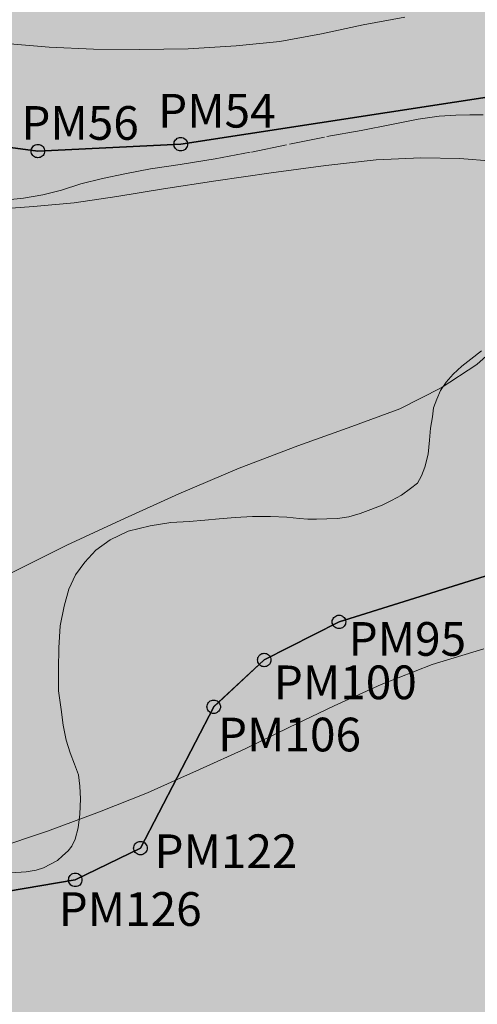
# Model space of a CAD drawing. Extents: x 498802 to 500052, y 1831803 to 1832613.
# Drawn here: x 499434 to 499454, y 1832482 to 1832526 of the extents above; entities that cross this region are included whole.
import ezdxf

# ---------------------------------------------------------------- set-up
doc = ezdxf.new("R2010")
doc.units = 0
doc.header["$MEASUREMENT"] = 0
doc.linetypes.add('HIDDEN', pattern=[9.525, 6.35, -3.175])
for name, color, linetype in [('0BUFER', 7, 'Continuous'), ('0MM', 7, 'Continuous'), ('0TODAS1K', 7, 'Continuous'), ('0VERT1', 7, 'Continuous'), ('1VERTICE', 7, 'Continuous'), ('ARBOLES', 90, 'Continuous'), ('CURVA AUXILIAR', 7, 'Continuous'), ('ESTERO', 7, 'Continuous')]:
    doc.layers.add(name, color=color, linetype=linetype)
doc.styles.add('WMF-Times New Roman0', font='TIMES.TTF')
doc.linetypes.add('ZIGZAG', pattern='A,0.00254,-5.08,[131,ltypeshp.shx,S=5.08,R=0,X=-5.08,Y=0],-10.16,[131,ltypeshp.shx,S=5.08,R=180,X=5.08,Y=0],-5.08', length=20.32254)

msp = doc.modelspace()

# ---------------------------------------------------------------- hatches: boundary and pattern name
at = {"linetype": 'Continuous'}
h = msp.add_hatch(color=131, dxfattribs=at)
h.paths.add_polyline_path([(499890.25, 1832015.92), (499865.62, 1831999.59), (499854.33, 1831988.16), (499845.42, 1831984.99), (499832.31, 1831976.76), (499826.16, 1831975.34), (499822.22, 1831975.32), (499804.32, 1831977.82), (499799.49, 1831977.68), (499793.23, 1831974.4), (499785.22, 1831967.4), (499781.58, 1831965.98), (499768.93, 1831967.72), (499750.54, 1831968.81), (499725.18, 1831975.2), (499721.75, 1831979.03), (499718.54, 1831987.01), (499716.94, 1831988.7), (499711.81, 1831991.19), (499706.69, 1832003.05), (499703.16, 1832005.08), (499699.7, 1832004.65), (499691.35, 1831998.14), (499685.8, 1831988.2), (499684.09, 1831986.47), (499682.35, 1831986.55), (499681.18, 1831993.7), (499680.27, 1831995.1), (499678.86, 1831995.19), (499675.58, 1831993.55), (499673.47, 1831994.74), (499669.32, 1831993.43), (499668.4, 1832001.38), (499665.48, 1832010.44), (499664.07, 1832012.03), (499659.48, 1832012), (499655.58, 1832009.85), (499652.67, 1832006.57), (499651.02, 1832000.96), (499648.34, 1832001.22), (499637.12, 1832008.17), (499609.15, 1832033.42), (499603.45, 1832036.53), (499588.15, 1832042.39), (499571.53, 1832047.06), (499549.99, 1832051.49), (499530.64, 1832053.84), (499500.52, 1832055.56), (499489.05, 1832054.71), (499481.87, 1832057.69), (499472.65, 1832057.6), (499466.94, 1832059.13), (499429.91, 1832077.93), (499393.79, 1832092.53), (499350.07, 1832102.69), (499345.44, 1832108.9), (499329.76, 1832117.35), (499326.59, 1832117.29), (499320.56, 1832112.91), (499317.42, 1832112.86), (499312.97, 1832114.16), (499292.12, 1832123.66), (499274.36, 1832133.87), (499254.08, 1832143.38), (499234.61, 1832151.24), (499221.04, 1832157.86), (499215.23, 1832161.81), (499208.17, 1832164.61), (499195.95, 1832166.5), (499184.57, 1832170.48), (499147.8, 1832176.6), (499120.51, 1832184.04), (499097.82, 1832193.4), (499083.82, 1832202.27), (499066.11, 1832205.57), (499029.96, 1832219.7), (499008.06, 1832232.54), (498989.68, 1832248.13), (498979.78, 1832252.98), (498957.91, 1832267.61), (498943.64, 1832272.81), (498932.67, 1832275.5), (498900.66, 1832287.78), (498883.14, 1832293.2), (498868.83, 1832296.28), (498860.58, 1832296.93), (498854.8, 1832295.88), (498851.61, 1832296.28), (498848.58, 1832298), (498842.83, 1832303.23), (498840.88, 1832303.91), (498828.18, 1832300.86), (498825.25, 1832301.5), (498825.25, 1832396.63), (498840.35, 1832395.52), (498850.15, 1832395.48), (498889.1, 1832390.35), (498921.29, 1832384.21), (498937.51, 1832383.9), (498946.43, 1832384.41), (498959.14, 1832386.86), (498964.89, 1832388.79), (498988.41, 1832392.21), (499008.92, 1832398.91), (499034.02, 1832409.95), (499077.82, 1832433.74), (499083.73, 1832435.58), (499096.95, 1832437.39), (499126.7, 1832445.96), (499139.82, 1832445.81), (499171.2, 1832442.8), (499182.9, 1832443.09), (499191.11, 1832444.42), (499192.4, 1832445.83), (499192.88, 1832451.09), (499191.51, 1832462.28), (499190.64, 1832480.55), (499191.8, 1832492.34), (499190.32, 1832497.54), (499185.08, 1832504.72), (499185.01, 1832506.63), (499186.31, 1832507.84), (499192.31, 1832507.24), (499197.31, 1832505.17), (499198.87, 1832503.29), (499200.54, 1832494.76), (499200.24, 1832486.14), (499201.54, 1832474.5), (499201.38, 1832464.46), (499207.68, 1832448.36), (499209.81, 1832445.84), (499213.32, 1832446.51), (499242.68, 1832460.93), (499249.91, 1832467.82), (499253.04, 1832469.69), (499267.05, 1832474.72), (499276.94, 1832476.38), (499280.27, 1832489.18), (499279.73, 1832494.36), (499277.09, 1832498.73), (499270.6, 1832505.05), (499259.67, 1832509.08), (499261.1, 1832511.19), (499264.99, 1832510.74), (499276.94, 1832506.05), (499289.46, 1832498.1), (499290, 1832497.37), (499289.52, 1832494.37), (499283.1, 1832476.39), (499284.04, 1832474.27), (499300.61, 1832466.57), (499314.7, 1832456.25), (499339.25, 1832447.51), (499343.92, 1832446.61), (499349.89, 1832446.71), (499358.01, 1832448.14), (499368.98, 1832453.5), (499376.75, 1832459.72), (499393.53, 1832475.31), (499409.07, 1832485.73), (499421.96, 1832490.14), (499426.28, 1832489.91), (499432.94, 1832487.35), (499435.99, 1832487.87), (499438.89, 1832489.28), (499442.15, 1832495.57), (499444.4, 1832497.66), (499447.73, 1832499.35), (499462.13, 1832503.86), (499468.26, 1832507.49), (499471.38, 1832510.88), (499472.83, 1832515.44), (499472.6, 1832519.68), (499470.96, 1832521.87), (499462.05, 1832523.88), (499440.68, 1832520.61), (499434.33, 1832520.3), (499426.68, 1832521.33), (499420.47, 1832523.58), (499412.46, 1832527.64), (499406.81, 1832532.57), (499402.84, 1832538.3), (499396.22, 1832552.51), (499394.09, 1832566.28), (499393.98, 1832574.23), (499394.39, 1832576.41), (499413.29, 1832576.41), (499413.2, 1832576.13), (499412.56, 1832569.84), (499414.73, 1832558.5), (499414.9, 1832550.39), (499417.11, 1832544.42), (499423.4, 1832538.99), (499431.38, 1832536.58), (499447.22, 1832539.39), (499461.78, 1832543.42), (499471.42, 1832543.89), (499476.63, 1832543.33), (499486.86, 1832540.31), (499497.66, 1832534.95), (499522.98, 1832508.16), (499531.18, 1832497.4), (499534.08, 1832495.4), (499538.69, 1832494.29), (499539.23, 1832492.94), (499538.12, 1832490.05), (499538.85, 1832488.27), (499554.71, 1832470.56), (499566.32, 1832452.3), (499573.98, 1832442.83), (499582.68, 1832440.54), (499608.69, 1832441.58), (499624.77, 1832435.47), (499638.72, 1832432.57), (499643.21, 1832433.23), (499648.22, 1832435.62), (499650.47, 1832437.6), (499655.09, 1832445.61), (499656.82, 1832451.55), (499657.87, 1832460.33), (499656.15, 1832466.25), (499650.49, 1832477.05), (499645.74, 1832490.29), (499642.78, 1832498.73), (499642.39, 1832503.5), (499648.22, 1832520.38), (499648.68, 1832530.4), (499650.25, 1832534.25), (499652.2, 1832530.13), (499652.95, 1832523.24), (499650.2, 1832505.84), (499650.01, 1832500.23), (499653.01, 1832490.85), (499656.91, 1832481.98), (499660.67, 1832475.6), (499666.6, 1832472.66), (499668.77, 1832470.78), (499675.73, 1832458.21), (499685.43, 1832448.41), (499690.18, 1832440.67), (499689.39, 1832436.7), (499689.22, 1832436.76), (499686.83, 1832437.53), (499684.37, 1832441.51), (499680.45, 1832445.36), (499674.69, 1832446.77), (499670.66, 1832443.89), (499655.35, 1832424.22), (499650.85, 1832420.99), (499646.06, 1832420.28), (499630.48, 1832421.03), (499621.48, 1832423.01), (499612.55, 1832426.28), (499610.44, 1832426.45), (499607.01, 1832425.35), (499603.9, 1832422.34), (499602.36, 1832419.29), (499602.78, 1832410.17), (499605.46, 1832400.78), (499605.89, 1832396.33), (499601.32, 1832383.1), (499592.28, 1832370.1), (499585.92, 1832364.09), (499575.47, 1832357.98), (499564.58, 1832355.19), (499558.22, 1832353.68), (499541.78, 1832351.6), (499529.83, 1832352.83), (499521.89, 1832352.52), (499507.42, 1832348.93), (499503.75, 1832349.17), (499501.05, 1832350.69), (499499.64, 1832357.88), (499500.05, 1832360.46), (499511.09, 1832366.28), (499522.52, 1832370.07), (499529.09, 1832371.24), (499534.65, 1832371.22), (499544.29, 1832368.76), (499548.95, 1832369.16), (499551.37, 1832370.38), (499557.9, 1832377.44), (499569.49, 1832382), (499574.22, 1832387.14), (499577.05, 1832392.09), (499578.98, 1832397.47), (499580.81, 1832409.07), (499578.53, 1832418.33), (499573.4, 1832425.63), (499567.58, 1832431.85), (499563.49, 1832434.62), (499559.3, 1832441.22), (499544.24, 1832457.29), (499520.87, 1832479.82), (499515.93, 1832486.59), (499507.94, 1832500.25), (499505.76, 1832502.4), (499502.15, 1832504.01), (499499.07, 1832503.25), (499484.51, 1832491.9), (499476.6, 1832486.98), (499454.49, 1832477.93), (499436.23, 1832474.41), (499426.44, 1832470.46), (499401.67, 1832450.52), (499390.35, 1832442.82), (499378.66, 1832433.59), (499367.87, 1832427.17), (499356.46, 1832418.67), (499343.25, 1832399.98), (499340.43, 1832398.4), (499342.9, 1832406.43), (499347.82, 1832416.09), (499348.19, 1832420.54), (499345.95, 1832422.83), (499341.8, 1832423.31), (499324.57, 1832421.01), (499311.2, 1832420.78), (499292.95, 1832427.07), (499266.98, 1832438.34), (499256.58, 1832441.17), (499237.67, 1832442.29), (499226.47, 1832438.45), (499216.37, 1832427.32), (499214.84, 1832423.68), (499213.85, 1832417.58), (499215.3, 1832406.66), (499218.16, 1832400.04), (499220.12, 1832397.66), (499228.3, 1832391.81), (499267.94, 1832376.28), (499275.77, 1832371.88), (499291.8, 1832355.66), (499299.09, 1832346.96), (499303.64, 1832337.52), (499314.28, 1832326.1), (499316.32, 1832322.67), (499318.96, 1832313.47), (499319.1, 1832302.55), (499316.73, 1832297.54), (499309.87, 1832292.24), (499309.49, 1832290.32), (499315.92, 1832280.61), (499325.41, 1832263.4), (499330.38, 1832256.42), (499333.59, 1832253.76), (499339.45, 1832251.56), (499353.85, 1832250.55), (499367.47, 1832241.83), (499377.95, 1832236.21), (499387.41, 1832224.99), (499391.77, 1832217.49), (499395.43, 1832208.2), (499397.66, 1832204.53), (499403.31, 1832200.32), (499410.73, 1832197.25), (499417.54, 1832196.43), (499431.34, 1832197.27), (499448.98, 1832190.81), (499453.51, 1832190.21), (499460.17, 1832190.57), (499469.55, 1832192.95), (499482.92, 1832199.77), (499493.82, 1832204.29), (499502.33, 1832209.88), (499512.86, 1832217.36), (499527.85, 1832222.22), (499568.11, 1832243.04), (499585.23, 1832248.61), (499601.57, 1832252.65), (499642.7, 1832259.92), (499656.81, 1832266.18), (499667.39, 1832272.51), (499672.74, 1832273.45), (499686.18, 1832273.51), (499705.18, 1832271.62), (499729.68, 1832276.69), (499760.36, 1832287.54), (499771.32, 1832285.44), (499783.51, 1832286.74), (499799.82, 1832291.56), (499840.89, 1832301.87), (499854.47, 1832308.78), (499860.58, 1832310.52), (499864.06, 1832312.81), (499870.5, 1832311.95), (499882.18, 1832316.44), (499887.62, 1832317.4), (499890.25, 1832317.61), (499890.25, 1832248.08), (499882.37, 1832245.6), (499853.08, 1832233.87), (499840.68, 1832226.65), (499822.4, 1832222.16), (499817.56, 1832216.65), (499814.32, 1832216.29), (499801.75, 1832209.61), (499772.34, 1832191.88), (499758.58, 1832184.56), (499741.06, 1832173.24), (499724.72, 1832159.5), (499716.84, 1832151.63), (499711.86, 1832145.25), (499707.1, 1832134.21), (499707.1, 1832127.52), (499709.5, 1832119.14), (499717.77, 1832101.11), (499724.78, 1832093.63), (499727.17, 1832088.89), (499730.64, 1832085.77), (499738.79, 1832082.32), (499743.86, 1832081.81), (499752.77, 1832083.14), (499758.57, 1832083.16), (499775.74, 1832078.14), (499778.17, 1832078.02), (499784.73, 1832080.25), (499798.94, 1832089.14), (499804.34, 1832091.31), (499818.83, 1832090.41), (499836.21, 1832092.94), (499864.41, 1832093.81), (499875.42, 1832092.73), (499890.25, 1832089.38)])
h.paths.add_polyline_path([(499489.61, 1832071.73), (499501.86, 1832071.3), (499509.78, 1832072.76), (499517.1, 1832076.38), (499529.88, 1832077.47), (499541.68, 1832076.38), (499565.54, 1832072.4), (499571.43, 1832072.22), (499575.8, 1832072.92), (499580.46, 1832074.89), (499584.53, 1832077.95), (499587.13, 1832081.57), (499597.57, 1832108.89), (499607.14, 1832126.42), (499609.5, 1832133.31), (499613.59, 1832163.23), (499618.85, 1832174.99), (499643.43, 1832204.1), (499652.33, 1832209.21), (499655.76, 1832213.79), (499660.63, 1832227.27), (499660.19, 1832231.6), (499658.73, 1832233.09), (499658.26, 1832235.07), (499659.22, 1832237.6), (499662.36, 1832241.42), (499662.55, 1832243.24), (499661.59, 1832245.6), (499657.73, 1832247.28), (499649.8, 1832246.97), (499611.92, 1832234.33), (499600.99, 1832226.44), (499593.21, 1832222.43), (499536.29, 1832200.91), (499524.74, 1832195.22), (499518.42, 1832190.72), (499510.51, 1832182.77), (499502.71, 1832177.2), (499499.78, 1832173.62), (499487.58, 1832168.63), (499476.8, 1832169.33), (499466.08, 1832167.75), (499458.37, 1832170.07), (499448.42, 1832169.9), (499443.3, 1832172.12), (499439.5, 1832177.98), (499436.09, 1832180.82), (499427.75, 1832182.31), (499422.99, 1832181.72), (499419.14, 1832179.89), (499415.99, 1832176.93), (499414.17, 1832168.88), (499411.25, 1832163.38), (499389.67, 1832142.69), (499389.39, 1832142.42), (499384.97, 1832139.48), (499380.47, 1832137.7), (499370.52, 1832135.94), (499368.64, 1832136.24), (499362.25, 1832142.71), (499360.67, 1832142.88), (499357.8, 1832141.45), (499355.14, 1832138.66), (499355.26, 1832135.55), (499356.8, 1832132.34), (499368.82, 1832128.46), (499376.47, 1832123.4), (499381.68, 1832116.91), (499412.25, 1832104.39), (499415.74, 1832098.62), (499418.94, 1832096.38), (499436.11, 1832089.19), (499443.75, 1832084.66), (499472.21, 1832073.47), (499476.1, 1832072.73), (499483.5, 1832075.81), (499486, 1832074.79)], flags=16)
h.paths.add_polyline_path([(499399.98, 1832164.77), (499390.87, 1832165.41), (499382.21, 1832167.72), (499362.48, 1832175.2), (499347.74, 1832181.4), (499345.3, 1832183.09), (499328.82, 1832200.37), (499326.28, 1832203.03), (499302.57, 1832225.11), (499292.62, 1832239.19), (499283.18, 1832248.31), (499278.73, 1832254.31), (499278.33, 1832257.33), (499279.32, 1832259.4), (499282.61, 1832260.5), (499285.22, 1832260.33), (499302.43, 1832252.59), (499325.45, 1832238.91), (499335.07, 1832232.68), (499351.83, 1832219.34), (499380.67, 1832201.55), (499388.57, 1832195.59), (499404.68, 1832178.8), (499406.62, 1832173.07), (499406.57, 1832169.39), (499405.82, 1832167.87)], flags=16)
h.paths.add_polyline_path([(499227.21, 1832207.19), (499214.5, 1832210.22), (499207, 1832210.77), (499190.68, 1832216.87), (499171.66, 1832220.19), (499159.85, 1832225.1), (499156.01, 1832227.75), (499143.88, 1832240.31), (499132.51, 1832249.86), (499120.31, 1832258.05), (499115.42, 1832259.8), (499088.35, 1832263.82), (499081.42, 1832266.27), (499076.56, 1832268.96), (499070.74, 1832276.54), (499065.02, 1832287.39), (499064.76, 1832289.69), (499065.85, 1832291.77), (499069.99, 1832295.13), (499077.54, 1832294.93), (499090.5, 1832299.61), (499102.1, 1832300.06), (499110.66, 1832298.15), (499131, 1832290.17), (499141.08, 1832290.2), (499152.85, 1832288.43), (499169.99, 1832282.93), (499182.67, 1832279.95), (499202.95, 1832271.74), (499206.66, 1832267.78), (499225.62, 1832245.04), (499239.3, 1832215.39), (499240.75, 1832209.19), (499239.98, 1832208.18), (499234.39, 1832208.59)], flags=16)
h.paths.add_polyline_path([(499287.45, 1832288.08), (499268.93, 1832291.66), (499245.33, 1832299.1), (499219.99, 1832309.11), (499183.36, 1832326.49), (499117.21, 1832348.28), (499084, 1832360.77), (499069.66, 1832365.08), (499041.86, 1832376.86), (499040.64, 1832377.75), (499039.69, 1832380.74), (499041.96, 1832383.11), (499050.81, 1832389), (499064.74, 1832394.85), (499078.99, 1832402.95), (499084.19, 1832404.15), (499094.45, 1832409.55), (499116.93, 1832416.15), (499131.97, 1832418.69), (499145.51, 1832419.6), (499165.32, 1832417.15), (499174.83, 1832414.61), (499181.45, 1832414.16), (499186.54, 1832412.72), (499197.18, 1832407.6), (499199.25, 1832405.9), (499207.03, 1832397.49), (499217.24, 1832382.99), (499227.22, 1832370.87), (499241.79, 1832356.09), (499251.16, 1832349.17), (499257.48, 1832342.5), (499263.32, 1832340.21), (499270.19, 1832340.27), (499277.5, 1832338.71), (499284.17, 1832335.21), (499287.76, 1832332.29), (499288.95, 1832330.45), (499289.14, 1832325.52), (499291.25, 1832318.2), (499290.89, 1832311.52), (499289.07, 1832306.28), (499290.36, 1832296.63), (499290.11, 1832292.66), (499288.49, 1832288.48)], flags=16)
for color, points in [(254, [(499023.626, 1832576.406), (499023.269, 1832574.853), (499025.018, 1832560.093), (499024.352, 1832555.055), (499026.554, 1832542.965), (499024.561, 1832534.055), (499029.89, 1832522.836), (499037.273, 1832513.463), (499044.418, 1832520.899), (499048.68, 1832523.731), (499055.207, 1832526.106), (499062.153, 1832526.106), (499085.258, 1832516.823), (499110.515, 1832500.95), (499119.099, 1832492.302), (499121.099, 1832489.446), (499123.83, 1832482.845), (499125.036, 1832476.005), (499124.484, 1832469.949), (499123.062, 1832465.436), (499140.044, 1832465.814), (499171.461, 1832462.867), (499170.666, 1832479.6), (499171.428, 1832489.505), (499166.29, 1832497.883), (499165.098, 1832503.977), (499165.317, 1832510.098), (499167.692, 1832516.625), (499173.453, 1832523.161), (499179.469, 1832526.634), (499186.309, 1832527.84), (499194.302, 1832527.141), (499204.967, 1832523.646), (499210.167, 1832520.49), (499216.194, 1832513.294), (499218.5, 1832507.138), (499220.171, 1832498.606), (499220.277, 1832486.903), (499221.516, 1832472.82), (499231.106, 1832477.53), (499236.102, 1832482.296), (499242.787, 1832486.866), (499252.12, 1832490.61), (499246.819, 1832493.756), (499242.354, 1832499.077), (499239.979, 1832505.604), (499239.979, 1832512.55), (499242.354, 1832519.077), (499248.244, 1832526.511), (499254.26, 1832529.984), (499261.1, 1832531.19), (499272.302, 1832529.357), (499284.252, 1832524.663), (499302.315, 1832513.419), (499307.322, 1832507.372), (499309.697, 1832500.845), (499309.745, 1832494.184), (499307.551, 1832485.403), (499312.428, 1832482.709), (499320.444, 1832476.837), (499324.159, 1832474.116), (499345.678, 1832466.64), (499351.764, 1832467.348), (499358.215, 1832470.495), (499382.395, 1832491.923), (499397.933, 1832502.34), (499409.148, 1832506.892), (499399.301, 1832512.572), (499393.654, 1832517.503), (499386.397, 1832526.911), (499378.09, 1832544.078), (499376.46, 1832549.452), (499374.093, 1832566), (499374.296, 1832576.406), (499394.39, 1832576.406), (499393.979, 1832574.233), (499394.091, 1832566.282), (499396.224, 1832552.514), (499402.836, 1832538.302), (499406.809, 1832532.568), (499412.456, 1832527.637), (499420.47, 1832523.576), (499426.676, 1832521.326), (499434.328, 1832520.301), (499440.684, 1832520.61), (499462.047, 1832523.883), (499470.962, 1832521.871), (499472.597, 1832519.682), (499472.83, 1832515.443), (499471.379, 1832510.879), (499468.262, 1832507.485), (499462.133, 1832503.859), (499459.298, 1832502.972), (499447.729, 1832499.353), (499444.402, 1832497.655), (499442.152, 1832495.57), (499438.894, 1832489.279), (499435.993, 1832487.87), (499432.939, 1832487.348), (499426.281, 1832489.911), (499421.961, 1832490.136), (499409.07, 1832485.728), (499393.532, 1832475.311), (499376.754, 1832459.72), (499368.983, 1832453.496), (499358.012, 1832448.142), (499349.885, 1832446.705), (499343.917, 1832446.609), (499339.254, 1832447.513), (499314.698, 1832456.254), (499300.609, 1832466.575), (499285.821, 1832473.448), (499284.043, 1832474.274), (499283.103, 1832476.389), (499289.517, 1832494.374), (499290.001, 1832497.372), (499289.459, 1832498.098), (499276.94, 1832506.048), (499264.99, 1832510.742), (499261.1, 1832511.19), (499259.675, 1832509.077), (499270.597, 1832505.05), (499277.085, 1832498.729), (499279.73, 1832494.362), (499280.266, 1832489.176), (499276.944, 1832476.376), (499267.052, 1832474.717), (499253.037, 1832469.692), (499249.907, 1832467.824), (499242.684, 1832460.934), (499213.321, 1832446.514), (499209.812, 1832445.838), (499207.676, 1832448.359), (499201.38, 1832464.455), (499201.54, 1832474.498), (499200.237, 1832486.143), (499200.544, 1832494.762), (499198.873, 1832503.294), (499197.311, 1832505.169), (499192.313, 1832507.24), (499186.309, 1832507.84), (499185.013, 1832506.625), (499185.084, 1832504.723), (499190.323, 1832497.537), (499191.804, 1832492.342), (499190.643, 1832480.55), (499191.512, 1832462.279), (499192.883, 1832451.092), (499192.395, 1832445.829), (499191.114, 1832444.423), (499182.901, 1832443.087), (499171.2, 1832442.8), (499139.823, 1832445.815), (499126.699, 1832445.96), (499112.591, 1832441.894), (499096.947, 1832437.386), (499083.735, 1832435.577), (499077.818, 1832433.738), (499034.018, 1832409.952), (499008.922, 1832398.911), (498988.408, 1832392.21), (498964.885, 1832388.795), (498959.14, 1832386.864), (498946.433, 1832384.414), (498937.507, 1832383.895), (498921.293, 1832384.206), (498889.097, 1832390.354), (498850.147, 1832395.479), (498840.346, 1832395.524), (498825.255, 1832396.628), (498825.255, 1832416.64), (498840.429, 1832415.492), (498852.756, 1832415.308), (498891.706, 1832410.183), (498923.375, 1832404.17), (498937.118, 1832403.906), (498943.948, 1832404.303), (498962.012, 1832408.588), (498983.833, 1832411.755), (499001.772, 1832417.616), (499025.931, 1832428.319), (499068.096, 1832451.217), (499054.258, 1832452.7), (499036.83, 1832456.676), (499014.68, 1832464.954), (499000.089, 1832474.543), (498981.999, 1832489.876), (498975.324, 1832498.053), (498970.213, 1832502.102), (498967.024, 1832494.232), (498962.559, 1832488.911), (498959.703, 1832486.911), (498953.176, 1832484.536), (498949.703, 1832484.232), (498945.541, 1832484.641), (498939.014, 1832487.016), (498933.693, 1832491.481), (498931.693, 1832494.337), (498929.546, 1832499.756), (498926.845, 1832511.236), (498926.337, 1832516.801), (498927.189, 1832534.102), (498922.261, 1832536.049), (498915.671, 1832541.917), (498912.198, 1832547.933), (498910.611, 1832557.049), (498911.817, 1832563.889), (498918.253, 1832576.406), (498943.715, 1832576.406), (498936.955, 1832569.045), (498930.611, 1832557.049), (498930.992, 1832554.773), (498932.261, 1832553.37), (498938.007, 1832553.469), (498941.035, 1832551.676), (498947.557, 1832541.082), (498946.313, 1832515.817), (498949.014, 1832504.337), (498949.703, 1832504.232), (498950.962, 1832507.125), (498953.354, 1832519.703), (498954.874, 1832531.072), (498955.422, 1832548.771), (498955.46, 1832548.842), (498958.416, 1832554.362), (498960.459, 1832555.47), (498961.329, 1832555.19), (498965.677, 1832551.317), (498976.968, 1832527.092), (498982.197, 1832518.123), (498990.168, 1832511.809), (498994.363, 1832505.596), (499005.566, 1832496.785), (499013.732, 1832489.167), (499025.318, 1832481.89), (499041.381, 1832476.151), (499056.904, 1832472.524), (499066.607, 1832471.229), (499087.449, 1832471.069), (499095.222, 1832468.765), (499099.974, 1832468.388), (499102.318, 1832468.93), (499104.788, 1832473.422), (499105.036, 1832476.005), (499103.778, 1832479.446), (499099.873, 1832484.016), (499074.616, 1832499.889), (499058.68, 1832506.41), (499055.661, 1832504.358), (499048.314, 1832495.367), (499044.661, 1832492.945), (499035.855, 1832492.263), (499027.636, 1832495.763), (499023.467, 1832498.751), (499019.833, 1832502.611), (499012.749, 1832512.409), (499006.949, 1832523.913), (499004.165, 1832531.688), (499004.718, 1832538.15), (499006.554, 1832542.965), (499005.862, 1832547.359), (499003.373, 1832554.368), (499005.018, 1832560.093), (499003.263, 1832571.868), (499003.272, 1832576.406)]), (174, [(499434.33, 1832520), (499434.28, 1832520.01), (499434.23, 1832520.02), (499434.18, 1832520.04), (499434.14, 1832520.07), (499434.1, 1832520.11), (499434.07, 1832520.15), (499434.05, 1832520.2), (499434.03, 1832520.25), (499434.03, 1832520.3), (499434.03, 1832520.35), (499434.05, 1832520.4), (499434.07, 1832520.45), (499434.1, 1832520.49), (499434.14, 1832520.53), (499434.18, 1832520.56), (499434.23, 1832520.58), (499434.28, 1832520.6), (499434.33, 1832520.6), (499434.38, 1832520.6), (499434.43, 1832520.58), (499434.48, 1832520.56), (499434.52, 1832520.53), (499434.56, 1832520.49), (499434.59, 1832520.45), (499434.61, 1832520.4), (499434.62, 1832520.35), (499434.63, 1832520.3), (499434.62, 1832520.25), (499434.61, 1832520.2), (499434.59, 1832520.15), (499434.56, 1832520.11), (499434.52, 1832520.07), (499434.48, 1832520.04), (499434.43, 1832520.02), (499434.38, 1832520.01)]), (174, [(499440.68, 1832520.31), (499440.63, 1832520.31), (499440.58, 1832520.33), (499440.53, 1832520.35), (499440.49, 1832520.38), (499440.45, 1832520.42), (499440.42, 1832520.46), (499440.4, 1832520.51), (499440.39, 1832520.56), (499440.38, 1832520.61), (499440.39, 1832520.66), (499440.4, 1832520.71), (499440.42, 1832520.76), (499440.45, 1832520.8), (499440.49, 1832520.84), (499440.53, 1832520.87), (499440.58, 1832520.89), (499440.63, 1832520.91), (499440.68, 1832520.91), (499440.74, 1832520.91), (499440.79, 1832520.89), (499440.83, 1832520.87), (499440.88, 1832520.84), (499440.91, 1832520.8), (499440.94, 1832520.76), (499440.97, 1832520.71), (499440.98, 1832520.66), (499440.98, 1832520.61), (499440.98, 1832520.56), (499440.97, 1832520.51), (499440.94, 1832520.46), (499440.91, 1832520.42), (499440.88, 1832520.38), (499440.83, 1832520.35), (499440.79, 1832520.33), (499440.74, 1832520.31)]), (174, [(499447.73, 1832499.05), (499447.68, 1832499.06), (499447.63, 1832499.07), (499447.58, 1832499.09), (499447.54, 1832499.12), (499447.5, 1832499.16), (499447.47, 1832499.2), (499447.45, 1832499.25), (499447.43, 1832499.3), (499447.43, 1832499.35), (499447.43, 1832499.41), (499447.45, 1832499.46), (499447.47, 1832499.5), (499447.5, 1832499.55), (499447.54, 1832499.58), (499447.58, 1832499.61), (499447.63, 1832499.63), (499447.68, 1832499.65), (499447.73, 1832499.65), (499447.78, 1832499.65), (499447.83, 1832499.63), (499447.88, 1832499.61), (499447.92, 1832499.58), (499447.96, 1832499.55), (499447.99, 1832499.5), (499448.01, 1832499.46), (499448.02, 1832499.41), (499448.03, 1832499.35), (499448.02, 1832499.3), (499448.01, 1832499.25), (499447.99, 1832499.2), (499447.96, 1832499.16), (499447.92, 1832499.12), (499447.88, 1832499.09), (499447.83, 1832499.07), (499447.78, 1832499.06)]), (174, [(499444.4, 1832497.35), (499444.35, 1832497.36), (499444.3, 1832497.37), (499444.25, 1832497.4), (499444.21, 1832497.43), (499444.17, 1832497.46), (499444.14, 1832497.51), (499444.12, 1832497.55), (499444.11, 1832497.6), (499444.1, 1832497.66), (499444.11, 1832497.71), (499444.12, 1832497.76), (499444.14, 1832497.8), (499444.17, 1832497.85), (499444.21, 1832497.88), (499444.25, 1832497.91), (499444.3, 1832497.94), (499444.35, 1832497.95), (499444.4, 1832497.96), (499444.45, 1832497.95), (499444.5, 1832497.94), (499444.55, 1832497.91), (499444.59, 1832497.88), (499444.63, 1832497.85), (499444.66, 1832497.8), (499444.68, 1832497.76), (499444.7, 1832497.71), (499444.7, 1832497.66), (499444.7, 1832497.6), (499444.68, 1832497.55), (499444.66, 1832497.51), (499444.63, 1832497.46), (499444.59, 1832497.43), (499444.55, 1832497.4), (499444.5, 1832497.37), (499444.45, 1832497.36)]), (174, [(499442.15, 1832495.27), (499442.1, 1832495.27), (499442.05, 1832495.29), (499442, 1832495.31), (499441.96, 1832495.34), (499441.92, 1832495.38), (499441.89, 1832495.42), (499441.87, 1832495.47), (499441.86, 1832495.52), (499441.85, 1832495.57), (499441.86, 1832495.62), (499441.87, 1832495.67), (499441.89, 1832495.72), (499441.92, 1832495.76), (499441.96, 1832495.8), (499442, 1832495.83), (499442.05, 1832495.85), (499442.1, 1832495.87), (499442.15, 1832495.87), (499442.2, 1832495.87), (499442.25, 1832495.85), (499442.3, 1832495.83), (499442.34, 1832495.8), (499442.38, 1832495.76), (499442.41, 1832495.72), (499442.43, 1832495.67), (499442.45, 1832495.62), (499442.45, 1832495.57), (499442.45, 1832495.52), (499442.43, 1832495.47), (499442.41, 1832495.42), (499442.38, 1832495.38), (499442.34, 1832495.34), (499442.3, 1832495.31), (499442.25, 1832495.29), (499442.2, 1832495.27)]), (174, [(499438.89, 1832488.98), (499438.84, 1832488.98), (499438.79, 1832489), (499438.74, 1832489.02), (499438.7, 1832489.05), (499438.66, 1832489.09), (499438.63, 1832489.13), (499438.61, 1832489.18), (499438.6, 1832489.23), (499438.59, 1832489.28), (499438.6, 1832489.33), (499438.61, 1832489.38), (499438.63, 1832489.43), (499438.66, 1832489.47), (499438.7, 1832489.51), (499438.74, 1832489.54), (499438.79, 1832489.56), (499438.84, 1832489.57), (499438.89, 1832489.58), (499438.95, 1832489.57), (499439, 1832489.56), (499439.04, 1832489.54), (499439.09, 1832489.51), (499439.12, 1832489.47), (499439.15, 1832489.43), (499439.18, 1832489.38), (499439.19, 1832489.33), (499439.19, 1832489.28), (499439.19, 1832489.23), (499439.18, 1832489.18), (499439.15, 1832489.13), (499439.12, 1832489.09), (499439.09, 1832489.05), (499439.04, 1832489.02), (499439, 1832489), (499438.95, 1832488.98)]), (174, [(499435.99, 1832487.57), (499435.94, 1832487.57), (499435.89, 1832487.59), (499435.84, 1832487.61), (499435.8, 1832487.64), (499435.76, 1832487.68), (499435.73, 1832487.72), (499435.71, 1832487.77), (499435.7, 1832487.82), (499435.69, 1832487.87), (499435.7, 1832487.92), (499435.71, 1832487.97), (499435.73, 1832488.02), (499435.76, 1832488.06), (499435.8, 1832488.1), (499435.84, 1832488.13), (499435.89, 1832488.15), (499435.94, 1832488.17), (499435.99, 1832488.17), (499436.05, 1832488.17), (499436.1, 1832488.15), (499436.14, 1832488.13), (499436.19, 1832488.1), (499436.22, 1832488.06), (499436.25, 1832488.02), (499436.27, 1832487.97), (499436.29, 1832487.92), (499436.29, 1832487.87), (499436.29, 1832487.82), (499436.27, 1832487.77), (499436.25, 1832487.72), (499436.22, 1832487.68), (499436.19, 1832487.64), (499436.14, 1832487.61), (499436.1, 1832487.59), (499436.05, 1832487.57)])]:
    msp.add_hatch(color=color, dxfattribs=at).paths.add_polyline_path(points)

# ---------------------------------------------------------------- linework, layer by layer
at = {"layer": '0BUFER'}
msp.add_lwpolyline([(499412.456, 1832527.637), (499420.47, 1832523.576), (499426.676, 1832521.326), (499434.328, 1832520.301), (499440.684, 1832520.61), (499462.047, 1832523.883), (499470.962, 1832521.871), (499472.597, 1832519.682), (499472.83, 1832515.443), (499471.379, 1832510.879), (499468.262, 1832507.485), (499462.133, 1832503.859), (499459.298, 1832502.972), (499447.729, 1832499.353), (499444.402, 1832497.655), (499442.152, 1832495.57), (499438.894, 1832489.279), (499435.993, 1832487.87), (499432.939, 1832487.348), (499426.281, 1832489.911), (499421.961, 1832490.136), (499409.07, 1832485.728)], dxfattribs=at)
at = {"layer": '0MM', "linetype": 'Continuous', "lineweight": 20, "ltscale": 0.09}
for points in [[(499462.05, 1832523.88), (499440.68, 1832520.61)], [(499434.33, 1832520.3), (499426.68, 1832521.33)], [(499440.68, 1832520.61), (499434.33, 1832520.3)], [(499447.73, 1832499.35), (499459.3, 1832502.97)], [(499444.4, 1832497.66), (499447.73, 1832499.35)], [(499442.15, 1832495.57), (499444.4, 1832497.66)], [(499438.89, 1832489.28), (499442.15, 1832495.57)], [(499435.99, 1832487.87), (499438.89, 1832489.28)], [(499432.94, 1832487.35), (499435.99, 1832487.87)]]:
    msp.add_lwpolyline(points, dxfattribs=at)
at = {"layer": '0TODAS1K', "elevation": 0.007}
for points in [[(499462.047, 1832523.883), (499440.684, 1832520.61)], [(499434.328, 1832520.301), (499426.676, 1832521.326)], [(499440.684, 1832520.61), (499434.328, 1832520.301)], [(499447.729, 1832499.353), (499459.298, 1832502.972)], [(499444.402, 1832497.655), (499447.729, 1832499.353)], [(499442.152, 1832495.57), (499444.402, 1832497.655)], [(499438.894, 1832489.279), (499442.152, 1832495.57)], [(499435.993, 1832487.87), (499438.894, 1832489.279)], [(499432.939, 1832487.348), (499435.993, 1832487.87)]]:
    msp.add_lwpolyline(points, dxfattribs=at)
at = {"layer": '0VERT1', "color": 174}
for points in [[(499434.33, 1832520), (499434.28, 1832520.01), (499434.23, 1832520.02), (499434.18, 1832520.04), (499434.14, 1832520.07), (499434.1, 1832520.11), (499434.07, 1832520.15), (499434.05, 1832520.2), (499434.03, 1832520.25), (499434.03, 1832520.3), (499434.03, 1832520.35), (499434.05, 1832520.4), (499434.07, 1832520.45), (499434.1, 1832520.49), (499434.14, 1832520.53), (499434.18, 1832520.56), (499434.23, 1832520.58), (499434.28, 1832520.6), (499434.33, 1832520.6), (499434.38, 1832520.6), (499434.43, 1832520.58), (499434.48, 1832520.56), (499434.52, 1832520.53), (499434.56, 1832520.49), (499434.59, 1832520.45), (499434.61, 1832520.4), (499434.62, 1832520.35), (499434.63, 1832520.3), (499434.62, 1832520.25), (499434.61, 1832520.2), (499434.59, 1832520.15), (499434.56, 1832520.11), (499434.52, 1832520.07), (499434.48, 1832520.04), (499434.43, 1832520.02), (499434.38, 1832520.01), (499434.33, 1832520)], [(499440.68, 1832520.31), (499440.63, 1832520.31), (499440.58, 1832520.33), (499440.53, 1832520.35), (499440.49, 1832520.38), (499440.45, 1832520.42), (499440.42, 1832520.46), (499440.4, 1832520.51), (499440.39, 1832520.56), (499440.38, 1832520.61), (499440.39, 1832520.66), (499440.4, 1832520.71), (499440.42, 1832520.76), (499440.45, 1832520.8), (499440.49, 1832520.84), (499440.53, 1832520.87), (499440.58, 1832520.89), (499440.63, 1832520.91), (499440.68, 1832520.91), (499440.74, 1832520.91), (499440.79, 1832520.89), (499440.83, 1832520.87), (499440.88, 1832520.84), (499440.91, 1832520.8), (499440.94, 1832520.76), (499440.97, 1832520.71), (499440.98, 1832520.66), (499440.98, 1832520.61), (499440.98, 1832520.56), (499440.97, 1832520.51), (499440.94, 1832520.46), (499440.91, 1832520.42), (499440.88, 1832520.38), (499440.83, 1832520.35), (499440.79, 1832520.33), (499440.74, 1832520.31), (499440.68, 1832520.31)], [(499447.73, 1832499.05), (499447.68, 1832499.06), (499447.63, 1832499.07), (499447.58, 1832499.09), (499447.54, 1832499.12), (499447.5, 1832499.16), (499447.47, 1832499.2), (499447.45, 1832499.25), (499447.43, 1832499.3), (499447.43, 1832499.35), (499447.43, 1832499.41), (499447.45, 1832499.46), (499447.47, 1832499.5), (499447.5, 1832499.55), (499447.54, 1832499.58), (499447.58, 1832499.61), (499447.63, 1832499.63), (499447.68, 1832499.65), (499447.73, 1832499.65), (499447.78, 1832499.65), (499447.83, 1832499.63), (499447.88, 1832499.61), (499447.92, 1832499.58), (499447.96, 1832499.55), (499447.99, 1832499.5), (499448.01, 1832499.46), (499448.02, 1832499.41), (499448.03, 1832499.35), (499448.02, 1832499.3), (499448.01, 1832499.25), (499447.99, 1832499.2), (499447.96, 1832499.16), (499447.92, 1832499.12), (499447.88, 1832499.09), (499447.83, 1832499.07), (499447.78, 1832499.06), (499447.73, 1832499.05)], [(499444.4, 1832497.35), (499444.35, 1832497.36), (499444.3, 1832497.37), (499444.25, 1832497.4), (499444.21, 1832497.43), (499444.17, 1832497.46), (499444.14, 1832497.51), (499444.12, 1832497.55), (499444.11, 1832497.6), (499444.1, 1832497.66), (499444.11, 1832497.71), (499444.12, 1832497.76), (499444.14, 1832497.8), (499444.17, 1832497.85), (499444.21, 1832497.88), (499444.25, 1832497.91), (499444.3, 1832497.94), (499444.35, 1832497.95), (499444.4, 1832497.96), (499444.45, 1832497.95), (499444.5, 1832497.94), (499444.55, 1832497.91), (499444.59, 1832497.88), (499444.63, 1832497.85), (499444.66, 1832497.8), (499444.68, 1832497.76), (499444.7, 1832497.71), (499444.7, 1832497.66), (499444.7, 1832497.6), (499444.68, 1832497.55), (499444.66, 1832497.51), (499444.63, 1832497.46), (499444.59, 1832497.43), (499444.55, 1832497.4), (499444.5, 1832497.37), (499444.45, 1832497.36), (499444.4, 1832497.35)], [(499442.15, 1832495.27), (499442.1, 1832495.27), (499442.05, 1832495.29), (499442, 1832495.31), (499441.96, 1832495.34), (499441.92, 1832495.38), (499441.89, 1832495.42), (499441.87, 1832495.47), (499441.86, 1832495.52), (499441.85, 1832495.57), (499441.86, 1832495.62), (499441.87, 1832495.67), (499441.89, 1832495.72), (499441.92, 1832495.76), (499441.96, 1832495.8), (499442, 1832495.83), (499442.05, 1832495.85), (499442.1, 1832495.87), (499442.15, 1832495.87), (499442.2, 1832495.87), (499442.25, 1832495.85), (499442.3, 1832495.83), (499442.34, 1832495.8), (499442.38, 1832495.76), (499442.41, 1832495.72), (499442.43, 1832495.67), (499442.45, 1832495.62), (499442.45, 1832495.57), (499442.45, 1832495.52), (499442.43, 1832495.47), (499442.41, 1832495.42), (499442.38, 1832495.38), (499442.34, 1832495.34), (499442.3, 1832495.31), (499442.25, 1832495.29), (499442.2, 1832495.27), (499442.15, 1832495.27)], [(499438.89, 1832488.98), (499438.84, 1832488.98), (499438.79, 1832489), (499438.74, 1832489.02), (499438.7, 1832489.05), (499438.66, 1832489.09), (499438.63, 1832489.13), (499438.61, 1832489.18), (499438.6, 1832489.23), (499438.59, 1832489.28), (499438.6, 1832489.33), (499438.61, 1832489.38), (499438.63, 1832489.43), (499438.66, 1832489.47), (499438.7, 1832489.51), (499438.74, 1832489.54), (499438.79, 1832489.56), (499438.84, 1832489.57), (499438.89, 1832489.58), (499438.95, 1832489.57), (499439, 1832489.56), (499439.04, 1832489.54), (499439.09, 1832489.51), (499439.12, 1832489.47), (499439.15, 1832489.43), (499439.18, 1832489.38), (499439.19, 1832489.33), (499439.19, 1832489.28), (499439.19, 1832489.23), (499439.18, 1832489.18), (499439.15, 1832489.13), (499439.12, 1832489.09), (499439.09, 1832489.05), (499439.04, 1832489.02), (499439, 1832489), (499438.95, 1832488.98), (499438.89, 1832488.98)], [(499435.99, 1832487.57), (499435.94, 1832487.57), (499435.89, 1832487.59), (499435.84, 1832487.61), (499435.8, 1832487.64), (499435.76, 1832487.68), (499435.73, 1832487.72), (499435.71, 1832487.77), (499435.7, 1832487.82), (499435.69, 1832487.87), (499435.7, 1832487.92), (499435.71, 1832487.97), (499435.73, 1832488.02), (499435.76, 1832488.06), (499435.8, 1832488.1), (499435.84, 1832488.13), (499435.89, 1832488.15), (499435.94, 1832488.17), (499435.99, 1832488.17), (499436.05, 1832488.17), (499436.1, 1832488.15), (499436.14, 1832488.13), (499436.19, 1832488.1), (499436.22, 1832488.06), (499436.25, 1832488.02), (499436.27, 1832487.97), (499436.29, 1832487.92), (499436.29, 1832487.87), (499436.29, 1832487.82), (499436.27, 1832487.77), (499436.25, 1832487.72), (499436.22, 1832487.68), (499436.19, 1832487.64), (499436.14, 1832487.61), (499436.1, 1832487.59), (499436.05, 1832487.57), (499435.99, 1832487.57)]]:
    msp.add_lwpolyline(points, dxfattribs=at)
at = {"layer": 'ARBOLES', "color": 3, "linetype": 'ZIGZAG', "lineweight": 9, "ltscale": 0.05}
for points in [[(499426.57, 1832526.184), (499427.745, 1832525.982), (499428.959, 1832525.737), (499430.207, 1832525.507), (499431.571, 1832525.288), (499433.074, 1832525.071), (499434.828, 1832524.925), (499436.798, 1832524.835), (499438.853, 1832524.823), (499441.01, 1832524.856), (499443.146, 1832524.98), (499445.088, 1832525.179), (499446.946, 1832525.521), (499448.799, 1832525.922), (499450.657, 1832526.264)], [(499454.567, 1832519.858), (499453.108, 1832519.975), (499451.365, 1832520.005), (499449.379, 1832519.907), (499447.138, 1832519.656), (499444.705, 1832519.34), (499442.254, 1832518.975), (499439.918, 1832518.622), (499437.838, 1832518.281), (499435.95, 1832518.006), (499434.133, 1832517.842), (499432.325, 1832517.703), (499430.407, 1832517.495), (499428.335, 1832517.318), (499426.062, 1832517.274), (499423.691, 1832517.408), (499421.395, 1832517.735), (499419.164, 1832518.232), (499416.976, 1832518.768), (499414.794, 1832519.247), (499412.581, 1832519.792), (499410.522, 1832520.446), (499408.635, 1832521.256)], [(499418.428, 1832489.252), (499417.232, 1832489.713), (499415.919, 1832490.859), (499415.636, 1832492.221), (499416.25, 1832493.599), (499417.631, 1832495.016), (499419.607, 1832496.316), (499421.969, 1832497.244), (499424.359, 1832497.883), (499426.494, 1832498.509), (499428.261, 1832499.193), (499429.848, 1832499.918), (499431.546, 1832500.712), (499433.45, 1832501.678), (499435.621, 1832502.763), (499438.025, 1832503.87), (499440.596, 1832505.052), (499443.288, 1832506.187), (499445.9, 1832507.186), (499448.292, 1832508.047), (499450.434, 1832508.837), (499452.27, 1832509.772), (499453.864, 1832510.802), (499455.142, 1832511.952)], [(499454.172, 1832498.153), (499451.87, 1832497.453), (499449.608, 1832496.569), (499447.517, 1832495.621), (499445.498, 1832494.644), (499443.546, 1832493.697), (499441.522, 1832492.778), (499440.683, 1832492.405), (499439.205, 1832491.749), (499437.068, 1832490.901), (499434.758, 1832490.036), (499432.394, 1832489.248), (499430.042, 1832488.706), (499429.627, 1832488.647), (499427.508, 1832488.345), (499424.813, 1832488.214), (499422.031, 1832488.366), (499419.414, 1832488.873), (499418.428, 1832489.252)]]:
    msp.add_lwpolyline(points, dxfattribs=at)
at = {"layer": 'CURVA AUXILIAR', "color": 17, "linetype": 'HIDDEN', "lineweight": 5, "ltscale": 0.25, "elevation": 0.523}
for points in [[(499432.822, 1832518.124), (499433.689, 1832518.208), (499434.551, 1832518.349), (499435.383, 1832518.558), (499436.243, 1832518.839), (499437.2, 1832519.083), (499438.197, 1832519.285), (499439.342, 1832519.512), (499440.667, 1832519.698), (499442.217, 1832519.964), (499443.834, 1832520.26), (499445.529, 1832520.61), (499447.189, 1832520.945), (499448.715, 1832521.221), (499450.068, 1832521.479), (499451.247, 1832521.721), (499452.191, 1832521.859), (499452.933, 1832521.907), (499453.551, 1832521.92), (499454.135, 1832521.918)], [(499454.073, 1832511.417), (499453.595, 1832511.044), (499453.194, 1832510.725), (499452.808, 1832510.373), (499452.503, 1832510.017), (499452.248, 1832509.642), (499452.074, 1832509.263), (499451.925, 1832508.875), (499451.882, 1832508.474), (499451.801, 1832507.976), (499451.76, 1832507.435), (499451.691, 1832506.821), (499451.549, 1832506.236), (499451.399, 1832505.848), (499451.22, 1832505.527), (499450.905, 1832505.286), (499450.513, 1832504.992), (499450.057, 1832504.749), (499449.645, 1832504.546), (499449.151, 1832504.347), (499448.666, 1832504.172), (499448.166, 1832504.03), (499447.66, 1832503.946), (499447.182, 1832503.935), (499446.729, 1832503.915), (499446.343, 1832503.924), (499445.966, 1832503.958), (499445.401, 1832504.009), (499444.686, 1832504.033), (499443.88, 1832504.037), (499443.114, 1832503.998), (499442.396, 1832503.941), (499441.759, 1832503.88), (499441.065, 1832503.813), (499440.241, 1832503.768), (499439.321, 1832503.621), (499438.34, 1832503.387), (499437.549, 1832502.995), (499436.903, 1832502.548), (499436.418, 1832502.011), (499436.005, 1832501.445), (499435.705, 1832500.809), (499435.497, 1832500.054), (499435.325, 1832499.174), (499435.256, 1832498.198), (499435.254, 1832497.252), (499435.242, 1832496.282), (499435.369, 1832495.454), (499435.46, 1832494.75), (499435.594, 1832494.086), (499435.765, 1832493.519), (499435.965, 1832493.025), (499436.14, 1832492.539), (499436.199, 1832492.043), (499436.231, 1832491.474), (499436.191, 1832490.793), (499436.122, 1832490.18), (499435.984, 1832489.676), (499435.838, 1832489.37), (499435.672, 1832489.156), (499435.424, 1832488.945), (499435.2, 1832488.725), (499434.888, 1832488.566), (499434.577, 1832488.408), (499434.26, 1832488.307), (499433.812, 1832488.229), (499433.127, 1832488.186)]]:
    msp.add_lwpolyline(points, dxfattribs=at)
at = {"layer": 'ESTERO', "color": 131, "lineweight": 9}
for points in [[(499409.07, 1832485.73), (499421.96, 1832490.14), (499426.28, 1832489.91), (499432.94, 1832487.35), (499435.99, 1832487.87), (499438.89, 1832489.28), (499442.15, 1832495.57), (499444.4, 1832497.66), (499447.73, 1832499.35), (499462.13, 1832503.86), (499468.26, 1832507.49), (499471.38, 1832510.88), (499472.83, 1832515.44), (499472.6, 1832519.68), (499470.96, 1832521.87), (499462.05, 1832523.88), (499440.68, 1832520.61), (499434.33, 1832520.3), (499426.68, 1832521.33), (499420.47, 1832523.58), (499412.46, 1832527.64)], [(499409.07, 1832485.728), (499421.961, 1832490.136), (499426.281, 1832489.911), (499432.939, 1832487.348), (499435.993, 1832487.87), (499438.894, 1832489.279), (499442.152, 1832495.57), (499444.402, 1832497.655), (499447.729, 1832499.353), (499462.133, 1832503.859), (499468.262, 1832507.485), (499471.379, 1832510.879), (499472.83, 1832515.443), (499472.597, 1832519.682), (499470.962, 1832521.871), (499462.047, 1832523.883), (499440.684, 1832520.61), (499434.328, 1832520.301), (499426.676, 1832521.326), (499420.47, 1832523.576), (499412.456, 1832527.637)]]:
    msp.add_lwpolyline(points, dxfattribs=at)
at = {"layer": 'ESTERO', "color": 131, "lineweight": 9, "elevation": 0.007}
msp.add_lwpolyline([(499409.07, 1832485.728), (499421.961, 1832490.136), (499426.281, 1832489.911), (499432.939, 1832487.348), (499435.993, 1832487.87), (499438.894, 1832489.279), (499442.152, 1832495.57), (499444.402, 1832497.655), (499447.729, 1832499.353), (499462.133, 1832503.859), (499468.262, 1832507.485), (499471.379, 1832510.879), (499472.83, 1832515.443), (499472.597, 1832519.682), (499470.962, 1832521.871), (499462.047, 1832523.883), (499440.684, 1832520.61), (499434.328, 1832520.301), (499426.676, 1832521.326), (499420.47, 1832523.576), (499412.456, 1832527.637)], dxfattribs=at)

# ---------------------------------------------------------------- texts
at = {"layer": '1VERTICE', "lineweight": 9, "style": 'WMF-Times New Roman0'}
for s, p in [('PM54', (499439.678, 1832521.348)), ('PM56', (499433.593, 1832520.805)), ('PM95', (499448.155, 1832497.841)), ('PM100', (499444.825, 1832495.909)), ('PM106', (499442.343, 1832493.586)), ('PM122', (499439.515, 1832488.392)), ('PM126', (499435.253, 1832485.82))]:
    msp.add_text(s, height=1.5, dxfattribs=at).set_placement(p)

doc.saveas('drawing.dxf')
